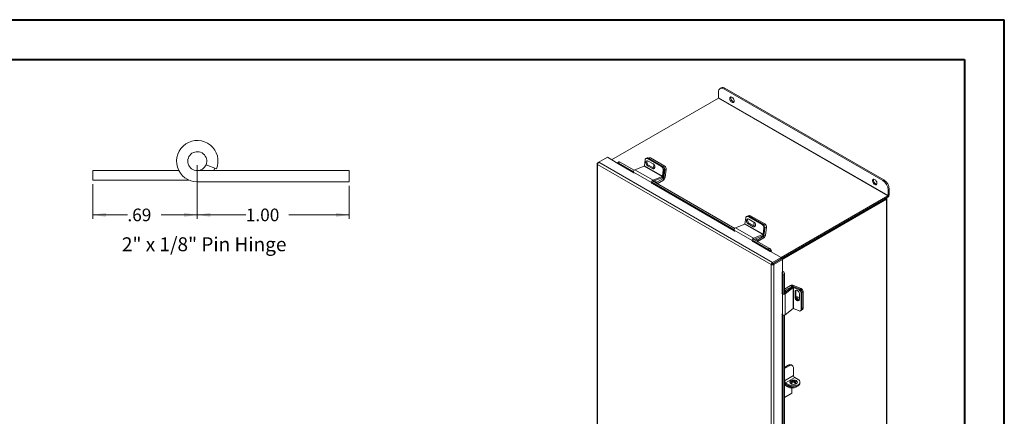
# Model space of a CAD drawing. Units: inches. Extents: x 0 to 16.5, y 0 to 11.7.
# Drawn here: x 6.8 to 16.5, y 7.8 to 11.7 of the extents above; entities that cross this region are included whole.
import ezdxf

# ---------------------------------------------------------------- set-up
doc = ezdxf.new("R2010")
doc.units = ezdxf.units.IN
doc.header["$MEASUREMENT"] = 0
doc.styles.add('SLDTEXTSTYLE0', font='TXT', dxfattribs={"width": 0.75})
doc.styles.add('SLDTEXTSTYLE1', font='TXT', dxfattribs={"width": 0.697368})
doc.dimstyles.new('SLDDIMSTYLE6', dxfattribs={"dimtxt": 0.125, "dimasz": 0.13, "dimexe": 0, "dimexo": 0.0625, "dimgap": 0.03125, "dimtad": 0, "dimtih": 1, "dimtoh": 1, "dimlfac": 0.666667, "dimrnd": 1e-09, "dimzin": 12, "dimdsep": 46, "dimtxsty": 'SLDTEXTSTYLE0', "dimsah": 1, "dimcen": 0.09, "dimadec": 0, "dimazin": 3, "dimtfac": 1, "dimtofl": 0, "dimtmove": 0, "dimatfit": 3, "dimfxl": 1, "dimfrac": 2, "dimtolj": 1, "dimtzin": 12, "dimarcsym": 0})
doc.dimstyles.new('SLDDIMSTYLE7', dxfattribs={"dimtxt": 0.125, "dimasz": 0.13, "dimexe": 0, "dimexo": 0.0625, "dimgap": 0.03125, "dimtad": 0, "dimtih": 1, "dimtoh": 1, "dimlfac": 0.666667, "dimrnd": 1e-09, "dimzin": 4, "dimdsep": 46, "dimtxsty": 'SLDTEXTSTYLE0', "dimsah": 1, "dimcen": 0.09, "dimadec": 0, "dimazin": 1, "dimtfac": 1, "dimtofl": 0, "dimtmove": 0, "dimatfit": 3, "dimfxl": 1, "dimfrac": 2, "dimtolj": 1, "dimtzin": 12, "dimarcsym": 0})

# ---------------------------------------------------------------- blocks, each defined once
blk = doc.blocks.new('_D_16')
at = {"color": 7, "linetype": 'Continuous', "lineweight": 0}
for p, q in [((8.5653, 10.2625), (8.5653, 9.7314)), ((7.5333, 10.075), (7.5333, 9.7314)), ((7.5333, 9.7708), (7.8747, 9.7708)), ((8.5653, 9.7708), (8.2071, 9.7708))]:
    blk.add_line(p, q, dxfattribs=at)
for points in [[(7.5333, 9.7708), (7.6633, 9.7508), (7.6633, 9.7908)], [(8.5653, 9.7708), (8.4353, 9.7908), (8.4353, 9.7508)]]:
    blk.add_solid(points, dxfattribs=at)
at = {"color": 7, "linetype": 'Continuous', "lineweight": 0, "insert": (7.8747, 9.8327, -36.2575), "char_height": 0.125, "attachment_point": 1, "style": 'SLDTEXTSTYLE0'}
blk.add_mtext('.69', dxfattribs=at)
blk = doc.blocks.new('_D_17')
at = {"color": 7, "linetype": 'Continuous', "lineweight": 0}
for p, q in [((8.5653, 10.2625), (8.5653, 9.7314)), ((10.0653, 10.0578), (10.0653, 9.7314)), ((8.5653, 9.7708), (9.0445, 9.7708)), ((10.0653, 9.7708), (9.4693, 9.7708))]:
    blk.add_line(p, q, dxfattribs=at)
for points in [[(8.5653, 9.7708), (8.6953, 9.7508), (8.6953, 9.7908)], [(10.0653, 9.7708), (9.9353, 9.7908), (9.9353, 9.7508)]]:
    blk.add_solid(points, dxfattribs=at)
at = {"color": 7, "linetype": 'Continuous', "lineweight": 0, "insert": (9.0445, 9.8327, -36.2575), "char_height": 0.125, "attachment_point": 1, "style": 'SLDTEXTSTYLE0'}
blk.add_mtext('1.00', dxfattribs=at)

msp = doc.modelspace()

# ---------------------------------------------------------------- linework, layer by layer
at = {"color": 7, "linetype": 'Continuous', "lineweight": 40}
for p, q in [((0.0031, 11.7014), (16.5385, 11.7014)), ((16.5385, 0.0085), (16.5385, 11.7014)), ((0.9874, 11.3077), (16.1448, 11.3077)), ((16.1448, 11.3077), (16.1448, 0.4022))]:
    msp.add_line(p, q, dxfattribs=at)
at = {"color": 7, "linetype": 'Continuous', "lineweight": 15}
for p, q in [((13.7413, 11.0263), (13.7307, 11.0202)), ((13.7788, 11.0225), (13.7682, 11.0164)), ((13.7682, 11.0164), (15.3381, 10.1102)), ((13.7788, 11.0225), (15.3487, 10.1163)), ((13.7134, 10.9255), (12.6579, 10.3162)), ((13.7134, 10.9255), (15.3893, 9.958)), ((13.7152, 10.9287), (13.7152, 10.9858)), ((15.3911, 9.9612), (13.7152, 10.9287)), ((12.5317, 10.2912), (12.6164, 10.3401)), ((12.7215, 10.2795), (12.6164, 10.3401)), ((12.9822, 10.2557), (12.9899, 10.3161)), ((13.0088, 10.3332), (12.9984, 10.3291)), ((13.0207, 10.3317), (13.0104, 10.3276)), ((13.0104, 10.3276), (13.1539, 10.2448)), ((13.0207, 10.3317), (13.1642, 10.2489)), ((13.0297, 10.3352), (13.0208, 10.3317)), ((13.0417, 10.3337), (13.0272, 10.328)), ((13.0272, 10.328), (13.1686, 10.2464)), ((13.0417, 10.3337), (13.1831, 10.2521)), ((8.6523, 10.2668), (8.7552, 10.2252)), ((8.7277, 10.2081), (8.7392, 10.2316)), ((12.515, 10.2774), (12.515, 7.6401)), ((12.5201, 10.2845), (12.5316, 10.2912)), ((12.5201, 10.2845), (12.5238, 10.2824)), ((14.2365, 9.2784), (12.5201, 10.2692)), ((12.5201, 10.2692), (12.5201, 7.6339)), ((14.2498, 9.2994), (12.5317, 10.2912)), ((12.7287, 10.2967), (12.7196, 10.2853)), ((12.7214, 10.2805), (12.721, 10.281)), ((12.7372, 10.2943), (12.7281, 10.2829)), ((12.7281, 10.2829), (12.8753, 10.1979)), ((12.7372, 10.2943), (12.881, 10.2112)), ((12.9808, 10.2536), (12.8887, 10.2173)), ((12.8887, 10.2173), (13.0676, 10.1141)), ((12.9808, 10.2536), (13.1597, 10.1504)), ((13.1611, 10.1524), (12.9822, 10.2557)), ((13.0236, 10.2612), (13.0133, 10.2571)), ((13.0133, 10.2571), (13.0642, 10.2277)), ((13.0701, 10.2738), (13.0192, 10.3032)), ((13.0746, 10.2318), (13.0236, 10.2612)), ((13.0746, 10.2318), (13.0642, 10.2277)), ((13.1539, 10.2448), (13.1642, 10.2489)), ((13.1686, 10.2464), (13.1831, 10.2521)), ((13.1791, 10.2169), (13.1688, 10.2128)), ((13.1791, 10.2169), (13.1715, 10.1565)), ((13.198, 10.2201), (13.1835, 10.2144)), ((13.198, 10.2201), (13.1878, 10.1396)), ((7.5333, 10.2081), (8.3833, 10.2081)), ((7.5333, 10.1144), (7.5333, 10.2081)), ((8.5653, 10.2081), (10.0653, 10.2081)), ((10.0653, 10.0971), (10.0653, 10.2081)), ((12.8755, 10.1932), (13.0544, 10.09)), ((12.8755, 10.1932), (12.8781, 10.1816)), ((13.0676, 10.1141), (13.1597, 10.1504)), ((13.0694, 10.1025), (13.158, 10.1375)), ((13.1054, 10.0935), (13.172, 10.1319)), ((13.1597, 10.1504), (13.158, 10.1375)), ((13.1688, 10.2128), (13.1611, 10.1524)), ((13.1611, 10.1524), (13.1715, 10.1565)), ((13.172, 10.1319), (13.172, 10.1149)), ((13.1835, 10.2144), (13.1733, 10.1339)), ((13.1733, 10.1339), (13.1878, 10.1396)), ((7.5333, 10.1144), (8.4831, 10.1144)), ((8.5653, 10.0971), (10.0653, 10.0971)), ((13.057, 10.0783), (13.0544, 10.09)), ((13.0549, 10.0942), (13.8696, 9.6239)), ((13.0641, 10.1056), (13.8753, 9.6372)), ((13.0815, 10.1073), (13.1054, 10.0935)), ((13.1054, 10.0817), (13.1054, 10.0935)), ((13.1099, 10.0791), (13.172, 10.1149)), ((15.3381, 10.1102), (15.3487, 10.1163)), ((15.4017, 10.0244), (15.3911, 10.0183)), ((15.4017, 10.0244), (15.4017, 9.9673)), ((14.3338, 9.3487), (15.3893, 9.958)), ((14.3345, 9.3369), (15.3893, 9.9458)), ((15.3628, 9.9306), (14.3345, 9.3369)), ((15.3734, 9.9245), (14.3434, 9.3298)), ((15.3628, 9.9306), (15.3734, 9.9245)), ((15.3734, 9.9245), (15.3734, 7.3359)), ((15.3785, 7.3431), (15.3785, 9.9316)), ((15.3893, 9.958), (15.3893, 9.9458)), ((15.3911, 10.0183), (15.3911, 9.9612)), ((15.3911, 9.9612), (15.4017, 9.9673)), ((13.9765, 9.6817), (13.9842, 9.7421)), ((14.003, 9.7592), (13.9927, 9.7552)), ((14.015, 9.7577), (14.0046, 9.7537)), ((14.0046, 9.7537), (14.1482, 9.6708)), ((14.0197, 9.7637), (14.0097, 9.7598)), ((14.0644, 9.6998), (14.0135, 9.7292)), ((14.015, 9.7577), (14.1585, 9.6749)), ((14.0316, 9.7622), (14.0171, 9.7565)), ((14.0171, 9.7565), (14.1585, 9.6749)), ((14.0316, 9.7622), (14.1731, 9.6806)), ((13.9751, 9.6796), (13.883, 9.6433)), ((13.883, 9.6433), (14.0619, 9.5401)), ((13.9751, 9.6796), (14.154, 9.5764)), ((14.1554, 9.5784), (13.9765, 9.6817)), ((14.0179, 9.6872), (14.0076, 9.6831)), ((14.0076, 9.6831), (14.0585, 9.6537)), ((14.0689, 9.6578), (14.0179, 9.6872)), ((14.0689, 9.6578), (14.0585, 9.6537)), ((14.1482, 9.6708), (14.1585, 9.6749)), ((14.1631, 9.6388), (14.1554, 9.5784)), ((14.1585, 9.6749), (14.1731, 9.6806)), ((14.1734, 9.6429), (14.1631, 9.6388)), ((14.1734, 9.6429), (14.1632, 9.5624)), ((14.1734, 9.6429), (14.1658, 9.5825)), ((14.188, 9.6486), (14.1734, 9.6429)), ((14.188, 9.6486), (14.1777, 9.5681)), ((13.8698, 9.6192), (14.0487, 9.516)), ((13.8698, 9.6192), (13.8724, 9.6076)), ((14.0619, 9.5401), (14.154, 9.5764)), ((14.0637, 9.5285), (14.1523, 9.5635)), ((14.0953, 9.522), (14.162, 9.5604)), ((14.0999, 9.5076), (14.162, 9.5434)), ((14.154, 9.5764), (14.1523, 9.5635)), ((14.1554, 9.5784), (14.1658, 9.5825)), ((14.162, 9.5604), (14.162, 9.5434)), ((14.1632, 9.5624), (14.1777, 9.5681)), ((14.0513, 9.5043), (14.0487, 9.516)), ((14.0492, 9.5202), (14.2058, 9.4298)), ((14.0584, 9.5316), (14.2149, 9.4412)), ((14.0758, 9.5333), (14.0953, 9.522)), ((14.0953, 9.5102), (14.0953, 9.522)), ((14.2058, 9.4298), (14.2149, 9.4412)), ((14.2263, 9.4082), (14.2285, 9.4095)), ((14.2362, 9.423), (14.227, 9.4116)), ((14.227, 9.4116), (14.2274, 9.4111)), ((14.2274, 9.4111), (14.2365, 9.4225)), ((14.3345, 9.3483), (14.2285, 9.4095)), ((14.2362, 9.423), (14.2365, 9.4225)), ((14.2498, 9.2994), (14.3345, 9.3483)), ((14.3345, 9.3483), (14.3345, 9.3361)), ((14.2471, 9.2845), (14.2365, 9.2784)), ((14.2365, 6.643), (14.2365, 9.2784)), ((14.2498, 9.2872), (14.3345, 9.3361)), ((14.2498, 9.2994), (14.2498, 9.2872)), ((14.2508, 9.2854), (14.3355, 9.3343)), ((14.2613, 9.2793), (14.2508, 9.2854)), ((14.2613, 9.2793), (14.3461, 9.3282)), ((14.2613, 6.6421), (14.2613, 9.2793)), ((14.3461, 9.3282), (14.3355, 9.3343)), ((14.3461, 9.2058), (14.3461, 9.3282)), ((14.3461, 9.2058), (14.3439, 9.2045)), ((14.3469, 9.204), (14.3613, 9.2063)), ((14.3469, 9.204), (14.3472, 9.2035)), ((14.3472, 9.2035), (14.3616, 9.2057)), ((14.3668, 9.1782), (14.3523, 9.176)), ((14.3523, 9.176), (14.3523, 8.9874)), ((14.3613, 9.2063), (14.3616, 9.2057)), ((14.3668, 9.1782), (14.3668, 8.9897)), ((14.4271, 9.072), (14.3668, 9.0371)), ((14.4397, 9.0561), (14.3668, 8.9982)), ((14.4516, 9.0511), (14.3742, 8.9895)), ((14.4418, 9.0635), (14.3752, 9.025)), ((14.4418, 9.0635), (14.4271, 9.072)), ((14.4516, 9.0511), (14.4397, 9.0561)), ((14.4442, 9.0636), (14.4564, 9.0733)), ((14.4442, 9.0636), (14.4526, 9.06)), ((14.4516, 9.0511), (14.4516, 8.8445)), ((14.4541, 9.0513), (14.4628, 9.0582)), ((14.4541, 8.8447), (14.4541, 9.0513)), ((14.4541, 9.0513), (14.5103, 9.0277)), ((14.4564, 9.0733), (14.5312, 9.0419)), ((14.4628, 9.0582), (14.519, 9.0346)), ((14.3467, 8.9901), (14.3392, 8.9969)), ((14.3467, 8.9901), (14.3467, 8.7835)), ((14.3668, 9.0299), (14.3752, 9.025)), ((14.3742, 8.9895), (14.3742, 8.7829)), ((14.3752, 9.025), (14.3752, 9.0049)), ((14.4796, 9.0179), (14.4709, 9.011)), ((14.4709, 9.011), (14.4709, 8.9522)), ((14.4796, 8.9591), (14.4709, 8.9522)), ((14.4796, 8.9591), (14.4796, 9.0179)), ((14.5103, 9.0277), (14.519, 9.0346)), ((14.5138, 8.9342), (14.5138, 8.993)), ((14.5392, 9.0058), (14.5305, 8.9988)), ((14.5305, 8.9988), (14.5305, 8.8331)), ((14.5514, 9.013), (14.5392, 9.0033)), ((14.5392, 9.0058), (14.5392, 8.84)), ((14.5392, 9.0033), (14.5392, 8.84)), ((14.5514, 9.013), (14.5514, 8.8497)), ((14.3392, 8.7904), (14.3467, 8.7835)), ((14.3523, 8.7803), (14.3523, 7.2205)), ((14.3668, 8.7796), (14.3668, 7.2227)), ((14.3742, 8.7829), (14.4516, 8.8445)), ((14.5103, 8.8212), (14.4541, 8.8447)), ((14.5258, 8.822), (14.5345, 8.8289)), ((14.5305, 8.8331), (14.5392, 8.84)), ((14.5345, 8.8289), (14.5468, 8.8386)), ((14.5392, 8.84), (14.5514, 8.8497)), ((14.4031, 8.2832), (14.3668, 8.2623)), ((14.4116, 8.2783), (14.3668, 8.2525)), ((14.4116, 8.2783), (14.4031, 8.2832)), ((14.4431, 8.2814), (14.4346, 8.2863)), ((14.4561, 8.1804), (14.367, 8.129)), ((14.4561, 8.2526), (14.4561, 8.1804)), ((14.367, 8.1159), (14.3668, 8.1158)), ((14.397, 8.0791), (14.3668, 8.0965)), ((14.397, 8.0693), (14.3668, 8.0867)), ((14.367, 8.129), (14.367, 8.1159)), ((14.3783, 8.1094), (14.4674, 8.1608)), ((14.4116, 8.0902), (14.3783, 8.1094)), ((14.3783, 8.1094), (14.3783, 8.0996)), ((14.4116, 8.0804), (14.3783, 8.0996)), ((14.397, 8.0693), (14.397, 8.0791)), ((14.4116, 8.0804), (14.4116, 8.0902)), ((14.4404, 8.1165), (14.4404, 8.096)), ((14.4674, 8.1608), (14.5007, 8.1416)), ((14.5007, 8.0804), (14.5007, 8.0902)), ((14.5191, 8.1061), (14.5191, 8.1159)), ((14.3668, 7.965), (14.4404, 8.0075)), ((14.4404, 8.0588), (14.4404, 8.0075)), ((14.4847, 8.0693), (14.4854, 8.0697))]:
    msp.add_line(p, q, dxfattribs=at)
at = {"color": 8, "linetype": 'Continuous', "lineweight": 15}
for p, q in [((12.7203, 10.2776), (12.8768, 10.1872)), ((12.8759, 10.1912), (12.7214, 10.2805)), ((13.1603, 10.1386), (13.172, 10.1319)), ((13.1733, 10.1339), (13.1624, 10.1401)), ((13.0566, 10.0918), (13.0544, 10.09)), ((13.0613, 10.0808), (13.8711, 9.6132)), ((13.8702, 9.6172), (13.0624, 10.0836)), ((13.0664, 10.1042), (13.0676, 10.1141)), ((14.0607, 9.5302), (14.0619, 9.5401)), ((14.1546, 9.5647), (14.162, 9.5604)), ((14.1632, 9.5624), (14.1567, 9.5662)), ((14.0509, 9.5178), (14.0487, 9.516)), ((14.0556, 9.5068), (14.2263, 9.4082)), ((14.2274, 9.4111), (14.0567, 9.5096)), ((14.257, 9.2913), (14.259, 9.2902)), ((14.3439, 9.2045), (14.3439, 8.9996)), ((14.3469, 8.9992), (14.3469, 9.204)), ((14.4418, 9.0635), (14.4418, 9.0575)), ((14.4442, 9.0585), (14.4442, 9.0636)), ((14.3505, 8.9914), (14.3467, 8.9901)), ((14.3668, 8.9926), (14.3742, 8.9895)), ((14.5209, 9.0337), (14.5312, 9.0419)), ((14.3439, 8.7861), (14.3439, 7.2327)), ((14.3469, 7.2322), (14.3469, 8.7833)), ((14.4847, 8.0737), (14.4847, 8.0693)), ((14.4854, 8.0697), (14.4854, 8.0739))]:
    msp.add_line(p, q, dxfattribs=at)
at = {"color": 7, "linetype": 'Continuous', "lineweight": 15, "flags": 128}
for points in [[(13.7682, 11.0164), (13.7579, 11.0212), (13.7479, 11.0235), (13.7388, 11.0231), (13.7307, 11.0202), (13.7241, 11.0147), (13.7192, 11.0069), (13.7162, 10.9972), (13.7152, 10.9858)], [(13.8478, 10.8838), (13.8413, 10.8887), (13.8354, 10.8954), (13.8305, 10.9034), (13.8272, 10.9118), (13.8258, 10.9201), (13.8263, 10.9274), (13.8287, 10.9331), (13.8328, 10.9366), (13.8382, 10.9378), (13.8445, 10.9364), (13.8511, 10.9326), (13.8574, 10.9267), (13.8628, 10.9193), (13.8669, 10.911), (13.8693, 10.9025), (13.8698, 10.8947), (13.8683, 10.8881), (13.865, 10.8834), (13.8602, 10.8811), (13.8543, 10.8812), (13.8478, 10.8838)], [(13.8677, 10.8869), (13.8616, 10.8883), (13.8551, 10.8921), (13.8488, 10.898), (13.8433, 10.9054), (13.8392, 10.9137), (13.8368, 10.9221), (13.8363, 10.93), (13.8378, 10.9365), (13.8384, 10.9378)], [(12.7281, 10.2829), (12.7255, 10.2843), (12.7232, 10.2852), (12.7214, 10.2857), (12.7202, 10.2857), (12.7195, 10.2852), (12.7194, 10.2842), (12.7199, 10.2828), (12.721, 10.281)], [(13.0192, 10.3032), (13.0126, 10.3055), (13.0064, 10.3048), (13.0015, 10.3011), (12.9983, 10.2948), (12.9973, 10.2868), (12.9986, 10.278), (13.002, 10.2694), (13.0071, 10.2622), (13.0133, 10.2571)], [(13.0236, 10.2612), (13.0174, 10.2663), (13.0123, 10.2735), (13.0089, 10.2821), (13.0076, 10.2909), (13.0086, 10.2989), (13.0118, 10.3051), (13.0122, 10.3056)], [(13.0642, 10.2277), (13.0708, 10.2254), (13.077, 10.2261), (13.0819, 10.2299), (13.0851, 10.2361), (13.0861, 10.2441), (13.0848, 10.2529), (13.0814, 10.2615), (13.0763, 10.2687), (13.0701, 10.2738)], [(13.0815, 10.2294), (13.0811, 10.2295), (13.0746, 10.2318)], [(15.2585, 10.0694), (15.252, 10.0743), (15.2461, 10.081), (15.2413, 10.0889), (15.238, 10.0974), (15.2365, 10.1057), (15.237, 10.113), (15.2394, 10.1186), (15.2435, 10.1222), (15.249, 10.1233), (15.2553, 10.122), (15.2618, 10.1182), (15.2681, 10.1123), (15.2736, 10.1049), (15.2777, 10.0966), (15.2801, 10.0881), (15.2805, 10.0803), (15.2791, 10.0737), (15.2758, 10.069), (15.271, 10.0666), (15.265, 10.0668), (15.2585, 10.0694)], [(15.2785, 10.0725), (15.2724, 10.0739), (15.2658, 10.0777), (15.2595, 10.0835), (15.2541, 10.091), (15.25, 10.0993), (15.2476, 10.1077), (15.2471, 10.1156), (15.2486, 10.1221), (15.2491, 10.1233)], [(15.3734, 9.9245), (15.3756, 9.926), (15.3772, 9.9277), (15.3782, 9.9296), (15.3785, 9.9316), (15.3782, 9.9336), (15.3772, 9.9355), (15.3756, 9.9372), (15.3751, 9.9376)], [(14.0135, 9.7292), (14.0069, 9.7315), (14.0007, 9.7308), (13.9958, 9.7271), (13.9926, 9.7208), (13.9916, 9.7128), (13.9928, 9.704), (13.9962, 9.6954), (14.0014, 9.6882), (14.0076, 9.6831)], [(14.0179, 9.6872), (14.0117, 9.6923), (14.0066, 9.6995), (14.0032, 9.7081), (14.0019, 9.7169), (14.0029, 9.7249), (14.0061, 9.7311), (14.0065, 9.7316)], [(14.0585, 9.6537), (14.0651, 9.6514), (14.0713, 9.6521), (14.0762, 9.6559), (14.0794, 9.6621), (14.0804, 9.6701), (14.0791, 9.6789), (14.0757, 9.6875), (14.0706, 9.6947), (14.0644, 9.6998)], [(14.0715, 9.6937), (14.0682, 9.6908), (14.0652, 9.685), (14.0643, 9.6774), (14.0655, 9.6691), (14.0687, 9.661), (14.0716, 9.6565)], [(14.0758, 9.6554), (14.0754, 9.6555), (14.0689, 9.6578)], [(14.08, 9.6746), (14.08, 9.6748), (14.0791, 9.679)], [(14.5138, 8.993), (14.5125, 9.001), (14.5088, 9.009), (14.503, 9.0163), (14.4961, 9.0218), (14.4886, 9.0249), (14.4816, 9.0253), (14.4759, 9.0228), (14.4722, 9.0179), (14.4709, 9.011)], [(14.4709, 8.9522), (14.4722, 8.9443), (14.4759, 8.9362), (14.4816, 8.929), (14.4886, 8.9235), (14.4961, 8.9204), (14.503, 8.92), (14.5088, 8.9224), (14.5125, 8.9274), (14.5138, 8.9342)], [(14.4796, 9.0179), (14.4809, 9.0248), (14.481, 9.0252)], [(14.5138, 8.9448), (14.5133, 8.9456), (14.5079, 8.9525), (14.5013, 8.9577), (14.4943, 8.9606), (14.4877, 8.9609), (14.4823, 8.9586), (14.4798, 8.9559)], [(14.4834, 8.1002), (14.4896, 8.1049), (14.4933, 8.1103), (14.4944, 8.1162), (14.4926, 8.122), (14.4883, 8.1273), (14.4815, 8.1318), (14.473, 8.135), (14.4633, 8.1368), (14.4531, 8.137), (14.4431, 8.1356), (14.4342, 8.1327), (14.427, 8.1285), (14.422, 8.1234), (14.4196, 8.1177), (14.4199, 8.1118), (14.423, 8.1062), (14.4286, 8.1012), (14.4363, 8.0974), (14.4456, 8.0948), (14.4556, 8.0938), (14.4658, 8.0944), (14.4753, 8.0966), (14.4834, 8.1002)], [(14.4934, 8.1106), (14.4926, 8.1122), (14.4883, 8.1175), (14.4815, 8.122), (14.473, 8.1252), (14.4633, 8.127), (14.4531, 8.1272), (14.4431, 8.1258), (14.4342, 8.1229), (14.427, 8.1187), (14.422, 8.1136), (14.4204, 8.1106)], [(14.4222, 8.1138), (14.4265, 8.115), (14.4364, 8.1164), (14.4465, 8.1162), (14.4562, 8.1144), (14.4647, 8.1112), (14.4714, 8.1068), (14.4757, 8.1015), (14.4765, 8.0999)], [(14.4447, 8.1261), (14.4465, 8.126), (14.4562, 8.1242), (14.4647, 8.121), (14.4714, 8.1166), (14.4757, 8.1113), (14.4775, 8.1055), (14.4764, 8.0997), (14.4745, 8.0964)], [(14.4961, 8.078), (14.4931, 8.0751), (14.4854, 8.0697)]]:
    msp.add_lwpolyline(points, dxfattribs=at)
at = {"color": 7, "linetype": 'Continuous', "lineweight": 15}
for centre, radius, start, end in [((13.7568, 10.9919), 0.0377, 54.38242, 114.30712), ((13.7112, 10.9289), 0.004, 302.60548, 357.39452), ((8.5653, 10.3019), 0.2048, 338, 270), ((8.5653, 10.3019), 0.0938, 338, 270), ((13.0032, 10.3165), 0.0133, 57.13453, 181.81193), ((13.0132, 10.3204), 0.0136, 56.51574, 109.17943), ((13.0342, 10.3224), 0.0136, 56.51574, 109.17943), ((8.5653, 10.3019), 0.0938, 270, 338), ((12.7191, 10.2797), 0.00237, 298.81019, 18.77845), ((12.7304, 10.2867), 0.0101, 47.89856, 99.75907), ((12.8992, 10.1959), 0.0239, 115.9871, 186.32305), ((12.9796, 10.256), 0.0027, 296.91256, 352.63722), ((13.1014, 10.2471), 0.0273, 141.75728, 220.06615), ((13.135, 10.2165), 0.034, 353.79625, 56.22537), ((13.1453, 10.2206), 0.034, 353.79625, 56.22537), ((13.1497, 10.2181), 0.034, 353.79625, 56.22537), ((13.1642, 10.2238), 0.034, 353.79625, 56.22537), ((13.1468, 10.1597), 0.0249, 296.91256, 352.63722), ((13.1585, 10.1528), 0.0027, 296.91256, 352.63722), ((13.1528, 10.1446), 0.0353, 302.89222, 351.9042), ((13.1705, 10.1343), 0.00281, 302.89222, 351.9042), ((13.0781, 10.0926), 0.0239, 115.9871, 186.32305), ((15.276, 10.0131), 0.1153, 2.60548, 57.39452), ((15.2866, 10.0192), 0.1153, 2.60548, 57.39452), ((15.3748, 9.9685), 0.027, 302.60548, 357.39452), ((15.3871, 9.9614), 0.004, 302.60548, 357.39452), ((13.9975, 9.7425), 0.0133, 57.13453, 181.81193), ((14.0075, 9.7464), 0.0136, 56.51574, 109.17943), ((14.0242, 9.7509), 0.0136, 56.51574, 109.17943), ((13.8935, 9.6219), 0.0239, 115.9871, 186.32305), ((13.9739, 9.682), 0.0027, 296.91256, 352.63722), ((14.1293, 9.6425), 0.034, 353.79625, 56.22537), ((14.1396, 9.6466), 0.034, 353.79625, 56.22537), ((14.1541, 9.6523), 0.034, 353.79625, 56.22537), ((14.0724, 9.5186), 0.0239, 115.9871, 186.32305), ((14.1411, 9.5857), 0.0249, 296.91256, 352.63722), ((14.1527, 9.5788), 0.0027, 296.91256, 352.63722), ((14.1428, 9.5731), 0.0353, 302.89222, 351.9042), ((14.1604, 9.5628), 0.00281, 302.89222, 351.9042), ((14.1767, 9.3752), 0.0763, 38.77055, 59.89559), ((14.1675, 9.3638), 0.0763, 38.77055, 59.89559), ((14.2251, 9.4103), 0.00237, 298.81019, 18.77845), ((14.2202, 9.4154), 0.0178, 326.86556, 23.40243), ((14.3451, 9.2025), 0.00237, 41.22699, 121.18693), ((14.3471, 9.1957), 0.0178, 36.6014, 93.13873), ((14.276, 9.1758), 0.0763, 0.1059, 21.2272), ((14.2905, 9.1781), 0.0763, 0.1059, 21.2272), ((14.4432, 9.0405), 0.0353, 68.09936, 117.10336), ((14.4533, 9.0352), 0.0249, 67.36655, 123.08189), ((14.4431, 9.061), 0.00281, 68.09936, 117.10336), ((14.4531, 9.0488), 0.0027, 67.36655, 123.08189), ((14.3608, 9.0093), 0.0239, 233.68216, 304.00806), ((14.5119, 8.9593), 0.0323, 180.30134, 270.7577), ((14.5216, 8.9577), 0.0316, 173.78635, 253.20909), ((14.4966, 8.9966), 0.034, 3.77451, 66.20378), ((14.5053, 9.0035), 0.034, 3.77451, 66.20378), ((14.5175, 9.0108), 0.034, 3.77451, 66.20378), ((14.3608, 8.8027), 0.0239, 233.68216, 304.00806), ((14.4531, 8.8422), 0.0027, 67.36655, 123.08189), ((14.5173, 8.8324), 0.0133, 238.19599, 2.87467), ((14.5257, 8.8392), 0.0136, 310.81598, 3.48774), ((14.5379, 8.8489), 0.0136, 310.81598, 3.48774), ((14.4215, 8.2575), 0.0317, 65.69288, 125.61758), ((14.429, 8.257), 0.0275, 350.78596, 129.20329), ((14.4807, 8.1815), 0.0246, 182.60548, 237.39452), ((14.3985, 8.1324), 0.0386, 214.53479, 238.4154), ((14.3916, 8.1301), 0.0246, 182.60548, 237.39452), ((14.4407, 8.1637), 0.0953, 242.67207, 279.40361), ((14.4561, 8.1762), 0.0968, 242.60967, 297.39033), ((14.4561, 8.1664), 0.0968, 242.60967, 297.39033), ((14.4909, 8.1159), 0.0275, 290.78342, 69.21658), ((14.4876, 8.1093), 0.0317, 294.37466, 354.3052), ((14.4408, 8.1539), 0.0953, 242.60967, 297.39033)]:
    msp.add_arc(centre, radius, start, end, dxfattribs=at)
for points in [[(12.5201, 10.2845), (12.5187, 10.2834), (12.5158, 10.2811), (12.5145, 10.2769), (12.5158, 10.2726), (12.5187, 10.2704), (12.5201, 10.2692)], [(12.5201, 10.2692), (12.5202, 10.2713), (12.5204, 10.2753), (12.5231, 10.2818), (12.527, 10.2876), (12.5301, 10.29), (12.5317, 10.2912)], [(14.2498, 9.2994), (14.2481, 9.2982), (14.2447, 9.296), (14.2404, 9.2905), (14.2373, 9.2842), (14.2368, 9.2803), (14.2365, 9.2784)], [(14.2365, 9.2784), (14.2383, 9.2776), (14.242, 9.2761), (14.2489, 9.2756), (14.2559, 9.2766), (14.2595, 9.2784), (14.2613, 9.2793)], [(14.2498, 9.2872), (14.2495, 9.287), (14.2488, 9.2868), (14.248, 9.286), (14.2474, 9.2852), (14.2472, 9.2847), (14.2471, 9.2845)], [(14.2471, 9.2845), (14.2474, 9.2844), (14.2479, 9.2843), (14.2489, 9.2845), (14.25, 9.2848), (14.2505, 9.2852), (14.2508, 9.2854)]]:
    msp.add_open_spline(points, degree=3, dxfattribs=at)

# ---------------------------------------------------------------- texts
at = {"color": 7, "linetype": 'Continuous', "lineweight": 0, "insert": (7.8204, 9.5486), "char_height": 0.137795, "attachment_point": 1, "style": 'SLDTEXTSTYLE1'}
msp.add_mtext('2" x 1/8" Pin Hinge', dxfattribs=at)

# ---------------------------------------------------------------- dimensions: what is measured, and where the dimension line sits
at = {"color": 7, "linetype": 'Continuous', "lineweight": 0}
for base, p1, p2, dimstyle, picture, middle in [((8.5653, 9.7708), (7.5333, 10.1144), (8.5653, 10.3019), 'SLDDIMSTYLE6', '_D_16', (8.0409, 9.7708)), ((10.0653, 9.7708), (8.5653, 10.3019), (10.0653, 10.0971), 'SLDDIMSTYLE7', '_D_17', (9.2569, 9.7708))]:
    dim = msp.add_linear_dim(base=base, p1=p1, p2=p2, dimstyle=dimstyle, dxfattribs=at)
    dim.commit()
    dim.dimension.update_dxf_attribs({"geometry": picture, "text_midpoint": middle, "dimtype": 160})

doc.saveas('drawing.dxf')
